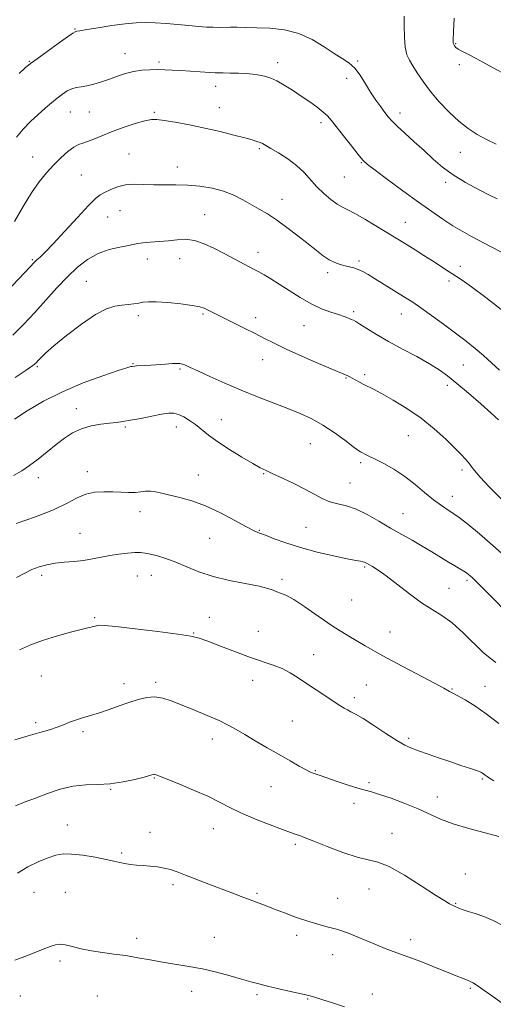
# Model space of a CAD drawing. Extents: x 2069800 to 2072700, y 339800 to 342700.
# Drawn here: x 2071530 to 2071713, y 340617 to 340997 of the extents above; entities that cross this region are included whole.
import ezdxf

# ---------------------------------------------------------------- set-up
doc = ezdxf.new("R2010")
doc.units = 0
doc.header["$MEASUREMENT"] = 0
for name, color, linetype, lineweight in [('DTM SPOT ELEVATION', 2, 'Continuous', 13), ('INDEX CONTOUR', 41, 'Continuous', 13), ('INTERMEDIATE CONTOUR', 44, 'Continuous', 0)]:
    doc.layers.add(name, color=color, linetype=linetype, lineweight=lineweight)

msp = doc.modelspace()

# ---------------------------------------------------------------- linework, layer by layer
at = {"layer": 'DTM SPOT ELEVATION'}
for p in [(2071551.77, 340993.86, 1154.1), (2071698.74, 340988.16, 1158.1), (2071571.12, 340984.26, 1152.7), (2071534.11, 340981.34, 1154.1), (2071584.24, 340981.05, 1152.3), (2071630.03, 340980.85, 1152.5), (2071660.87, 340981.42, 1154.1), (2071700.14, 340980.12, 1157.7), (2071656.72, 340974.81, 1153.6), (2071606.1, 340971.65, 1151.4), (2071550, 340961.76, 1151.1), (2071557.32, 340961.76, 1151.1), (2071582.42, 340961.66, 1150.2), (2071607.51, 340963.5, 1150.7), (2071677.32, 340961.44, 1154.5), (2071646.8, 340957.71, 1151.6), (2071572.68, 340945.58, 1148.8), (2071623, 340947.66, 1149.8), (2071700.6, 340946.28, 1155.2), (2071535.47, 340944.47, 1150.8), (2071662.34, 340942.28, 1151.9), (2071591.27, 340940.61, 1148.6), (2071554.23, 340937.51, 1148.9), (2071655.78, 340936.76, 1151.1), (2071694.97, 340934.64, 1153.6), (2071631.67, 340928.1, 1148.7), (2071569.17, 340923.71, 1147.2), (2071564.32, 340921.29, 1147.2), (2071601.9, 340922.19, 1146.9), (2071679.29, 340919.17, 1150.8), (2071622.48, 340907.66, 1146.6), (2071535.24, 340904.8, 1148.2), (2071579.67, 340905.13, 1145.4), (2071592.18, 340905.17, 1145.1), (2071661.4, 340904.35, 1148.3), (2071700.59, 340902.27, 1150.6), (2071556.15, 340896.48, 1144.9), (2071649.38, 340899.74, 1147.6), (2071696.19, 340896.53, 1149.6), (2071659.39, 340884.74, 1146.3), (2071576.24, 340883.15, 1143.6), (2071601.16, 340883.85, 1143.8), (2071621.49, 340882.49, 1144.5), (2071677.84, 340883.82, 1147.3), (2071640.16, 340879.3, 1145.1), (2071624.29, 340866.28, 1143.3), (2071537.22, 340863.49, 1143.8), (2071574.11, 340864.69, 1142.1), (2071592.31, 340862.58, 1141.8), (2071701.77, 340864.1, 1147.1), (2071656.43, 340859.18, 1143.9), (2071663.58, 340860.42, 1144.3), (2071695.58, 340856.26, 1145.5), (2071552.3, 340847.32, 1140.6), (2071608.26, 340843.09, 1140.8), (2071571.21, 340840.18, 1139.8), (2071590.89, 340840.25, 1139.4), (2071680.49, 340836.9, 1143.1), (2071642.65, 340833.78, 1141.1), (2071662.11, 340826.51, 1141.7), (2071537.61, 340820.65, 1139.4), (2071556.53, 340822.94, 1138.5), (2071599.43, 340821.76, 1138.6), (2071624.62, 340822.23, 1139.9), (2071701.26, 340823.63, 1143.6), (2071658.02, 340818.66, 1140.8), (2071697.49, 340813.52, 1142.6), (2071576.92, 340807.52, 1137.5), (2071678.37, 340806.73, 1140.9), (2071640.96, 340801.47, 1139.1), (2071553.68, 340799.25, 1136.9), (2071603.72, 340797.21, 1137.2), (2071622.96, 340800.31, 1138.1), (2071663.61, 340786.21, 1137.8), (2071538.86, 340783, 1135.6), (2071575.87, 340782.68, 1135.1), (2071581.19, 340783.05, 1135.2), (2071631.71, 340781.47, 1136.3), (2071703.09, 340781, 1139.7), (2071696.23, 340777.96, 1138.8), (2071658.57, 340773.48, 1137.2), (2071559.38, 340766.64, 1134.2), (2071603.62, 340766.78, 1134.8), (2071597.59, 340760.8, 1134.1), (2071622.51, 340761.34, 1135.1), (2071673.47, 340761.16, 1136.9), (2071643.95, 340752.43, 1134.8), (2071538.75, 340744.16, 1133.1), (2071570.73, 340741.21, 1132.5), (2071582.97, 340741.75, 1132.3), (2071620.32, 340742.51, 1133.2), (2071664.28, 340740.65, 1134.8), (2071697.35, 340739.11, 1136.1), (2071710.13, 340740.18, 1136.8), (2071659.58, 340735.72, 1134.4), (2071536.58, 340726.15, 1132.3), (2071635.67, 340726.79, 1132.9), (2071554.8, 340722.63, 1131.7), (2071604.75, 340719.82, 1131.5), (2071680.61, 340720.14, 1134.3), (2071644.59, 340707.64, 1132.1), (2071582.43, 340704.76, 1129.9), (2071665.24, 340702.97, 1132.3), (2071709.03, 340704.33, 1133.8), (2071565.55, 340700.43, 1129.9), (2071627.44, 340701.44, 1131.2), (2071659.5, 340694.97, 1131.5), (2071691.7, 340697.4, 1132.7), (2071548.84, 340686.66, 1128.6), (2071580.71, 340683.76, 1128.6), (2071605.22, 340685.17, 1129.2), (2071674.24, 340683.37, 1130.6), (2071569.84, 340675.79, 1128.2), (2071636.83, 340679.21, 1129.7), (2071702.53, 340667.7, 1130.7), (2071535.87, 340660.68, 1127.3), (2071548.01, 340660.62, 1127.1), (2071589.64, 340663.63, 1127.7), (2071665.25, 340661.97, 1129.3), (2071622.07, 340660.28, 1128.2), (2071653.19, 340658.29, 1128.8), (2071698.77, 340656.47, 1130.1), (2071575.57, 340642.9, 1126.6), (2071605.63, 340643.35, 1126.9), (2071637.37, 340644.06, 1127.6), (2071681.39, 340642.35, 1128.5), (2071545.96, 340634.1, 1125.6), (2071651.27, 340636.61, 1127.3), (2071596.85, 340622.46, 1125.3), (2071704.44, 340623.6, 1127.8), (2071530.63, 340620.7, 1125.1), (2071560.44, 340620.7, 1124.5), (2071622, 340621.11, 1125.7), (2071641.61, 340619.55, 1125.9), (2071666.59, 340621.47, 1126.6)]:
    msp.add_point(p, dxfattribs=at)
at = {"layer": 'INDEX CONTOUR'}
for points in [[(2071528.371, 340919.524, 1150), (2071531.754, 340925.326, 1150), (2071534.967, 340930.575, 1150), (2071537.933, 340934.848, 1150), (2071540.735, 340938.3271, 1150), (2071543.4979, 340941.343, 1150), (2071546.291, 340944.13, 1150), (2071548.953, 340946.529, 1150), (2071551.267, 340948.286, 1150), (2071553.116, 340949.262, 1150), (2071554.782, 340949.802, 1150), (2071556.647, 340950.366, 1150), (2071559.043, 340951.32, 1150), (2071562.104, 340952.634, 1150), (2071565.911, 340954.181, 1150), (2071570.404, 340955.814, 1150), (2071574.936, 340957.308, 1150), (2071578.718, 340958.417, 1150), (2071581.2761, 340958.954, 1150), (2071583.402, 340958.966, 1150), (2071586.205, 340958.558, 1150), (2071590.503, 340957.827, 1150), (2071595.951, 340956.83, 1150), (2071601.912, 340955.615, 1150), (2071607.779, 340954.253, 1150), (2071613.064, 340952.913, 1150), (2071617.308, 340951.785, 1150), (2071620.201, 340951.004, 1150), (2071622.0259, 340950.481, 1150), (2071623.214, 340950.072, 1150), (2071624.204, 340949.62, 1150), (2071625.453, 340948.923, 1150), (2071627.425, 340947.766, 1150), (2071630.401, 340946.0021, 1150), (2071633.927, 340943.746, 1150), (2071637.364, 340941.177, 1150), (2071640.239, 340938.46, 1150), (2071645.19, 340932.944, 1150), (2071647.849, 340930.321, 1150), (2071650.535, 340928.01, 1150), (2071652.965, 340926.22, 1150), (2071655.007, 340925.031, 1150), (2071657.113, 340924.014, 1150), (2071659.881, 340922.61, 1150), (2071663.678, 340920.446, 1150), (2071667.94, 340917.884, 1150), (2071679.993, 340910.477, 1150), (2071683.105, 340908.582, 1150), (2071686.521, 340906.479, 1150), (2071689.856, 340904.37, 1150), (2071692.79, 340902.4361, 1150), (2071695.273, 340900.767, 1150), (2071697.319, 340899.432, 1150), (2071699.09, 340898.362, 1150), (2071701.329, 340896.921, 1150), (2071704.925, 340894.335, 1150), (2071710.36, 340890.177, 1150), (2071721.727, 340881.305, 1150)], [(2071528.049, 340821.478, 1140), (2071531.2, 340823.294, 1140), (2071534.22, 340825.334, 1140), (2071537.539, 340827.863, 1140), (2071544.483, 340833.454, 1140), (2071547.693, 340835.921, 1140), (2071550.858, 340837.977, 1140), (2071554.245, 340839.561, 1140), (2071558.0021, 340840.648, 1140), (2071561.79, 340841.336, 1140), (2071565.15, 340841.754, 1140), (2071567.814, 340842.037, 1140), (2071570.282, 340842.337, 1140), (2071573.249, 340842.815, 1140), (2071577.153, 340843.564, 1140), (2071581.421, 340844.418, 1140), (2071585.225, 340845.1451, 1140), (2071587.967, 340845.545, 1140), (2071589.96, 340845.539, 1140), (2071591.746, 340845.08, 1140), (2071593.754, 340844.143, 1140), (2071595.971, 340842.807, 1140), (2071598.272, 340841.172, 1140), (2071603.354, 340837.137, 1140), (2071606.889, 340834.558, 1140), (2071611.423, 340831.5671, 1140), (2071616.24, 340828.58, 1140), (2071620.397, 340826.12, 1140), (2071623.272, 340824.526, 1140), (2071625.533, 340823.415, 1140), (2071628.169, 340822.221, 1140), (2071631.883, 340820.521, 1140), (2071636.235, 340818.454, 1140), (2071640.499, 340816.3001, 1140), (2071644.123, 340814.313, 1140), (2071647.251, 340812.635, 1140), (2071650.2, 340811.383, 1140), (2071653.258, 340810.57, 1140), (2071656.595, 340809.797, 1140), (2071660.3529, 340808.562, 1140), (2071664.602, 340806.518, 1140), (2071669.128, 340803.938, 1140), (2071673.646, 340801.249, 1140), (2071677.928, 340798.786, 1140), (2071681.976, 340796.512, 1140), (2071685.8489, 340794.301, 1140), (2071689.568, 340792.072, 1140), (2071696.029, 340788.082, 1140), (2071698.492, 340786.6119, 1140), (2071700.421, 340785.491, 1140), (2071701.869, 340784.635, 1140), (2071702.909, 340783.957, 1140), (2071703.694, 340783.366, 1140), (2071704.396, 340782.768, 1140), (2071705.243, 340781.998, 1140), (2071706.691, 340780.606, 1140), (2071709.25, 340778.07, 1140), (2071713.242, 340774.049, 1140), (2071718.227, 340768.928, 1140)], [(2071528.824, 340694.096, 1130), (2071532.484, 340695.517, 1130), (2071536.492, 340697.055, 1130), (2071541.0939, 340698.795, 1130), (2071546.07, 340700.452, 1130), (2071551.084, 340701.649, 1130), (2071555.888, 340702.152, 1130), (2071560.587, 340702.294, 1130), (2071565.373, 340702.552, 1130), (2071570.3, 340703.267, 1130), (2071574.863, 340704.241, 1130), (2071578.419, 340705.139, 1130), (2071580.519, 340705.706, 1130), (2071581.496, 340705.989, 1130), (2071582.113, 340706.19, 1130), (2071582.336, 340706.217, 1130), (2071582.603, 340706.178, 1130), (2071583.077, 340706.016, 1130), (2071584.354, 340705.508, 1130), (2071591.808, 340702.504, 1130), (2071597.5, 340700.145, 1130), (2071603.0269, 340697.711, 1130), (2071607.545, 340695.504, 1130), (2071611.598, 340693.422, 1130), (2071616.073, 340691.265, 1130), (2071621.527, 340688.926, 1130), (2071627.188, 340686.667, 1130), (2071631.953, 340684.844, 1130), (2071635.012, 340683.71, 1130), (2071636.738, 340683.103, 1130), (2071638.858, 340682.401, 1130), (2071640.66, 340681.729, 1130), (2071643.942, 340680.4301, 1130), (2071649.101, 340678.362, 1130), (2071655.143, 340676.053, 1130), (2071660.73, 340674.202, 1130), (2071668.648, 340672.3589, 1130), (2071673.061, 340670.6001, 1130), (2071679.002, 340667.282, 1130), (2071685.471, 340663.2249, 1130), (2071691.016, 340659.618, 1130), (2071694.548, 340657.37, 1130), (2071696.43, 340656.253, 1130), (2071697.389, 340655.758, 1130), (2071698.053, 340655.45, 1130), (2071700.285, 340654.469, 1130), (2071701.632, 340653.944, 1130), (2071703.591, 340653.2931, 1130), (2071706.2879, 340652.481, 1130), (2071709.589, 340651.372, 1130), (2071713.293, 340649.803, 1130), (2071717.2451, 340647.662, 1130)]]:
    msp.add_polyline3d(points, dxfattribs=at)
at = {"layer": 'INTERMEDIATE CONTOUR'}
for points in [[(2071678.929, 340998.763, 1156), (2071678.924, 340995.091, 1156), (2071679.022, 340990.74, 1156), (2071679.327, 340986.764, 1156), (2071679.932, 340983.919, 1156), (2071680.883, 340981.781, 1156), (2071682.21, 340979.626, 1156), (2071683.955, 340976.877, 1156), (2071686.196, 340973.542, 1156), (2071689.019, 340969.771, 1156), (2071692.443, 340965.75, 1156), (2071696.215, 340961.794, 1156), (2071700.015, 340958.251, 1156), (2071703.606, 340955.379, 1156), (2071707.0831, 340953.073, 1156), (2071710.626, 340951.137, 1156), (2071714.347, 340949.409, 1156)], [(2071530.148, 340976.72, 1154), (2071532.568, 340978.857, 1154), (2071534.539, 340980.4689, 1154), (2071537.11, 340982.382, 1154), (2071540.958, 340985.149, 1154), (2071545.281, 340988.221, 1154), (2071548.906, 340990.773, 1154), (2071550.967, 340992.195, 1154), (2071551.817, 340992.734, 1154), (2071552.114, 340992.854, 1154), (2071552.517, 340992.954, 1154), (2071553.686, 340993.184, 1154), (2071556.279, 340993.63, 1154), (2071560.661, 340994.331, 1154), (2071566.005, 340995.13, 1154), (2071571.19, 340995.822, 1154), (2071575.394, 340996.241, 1154), (2071578.994, 340996.3811, 1154), (2071582.6709, 340996.274, 1154), (2071586.908, 340995.9661, 1154), (2071591.418, 340995.553, 1154), (2071595.719, 340995.141, 1154), (2071599.424, 340994.819, 1154), (2071602.535, 340994.601, 1154), (2071605.146, 340994.485, 1154), (2071607.384, 340994.4591, 1154), (2071611.761, 340994.504, 1154), (2071614.442, 340994.484, 1154), (2071617.761, 340994.421, 1154), (2071621.925, 340994.321, 1154), (2071627.022, 340994.126, 1154), (2071632.642, 340993.529, 1154), (2071638.257, 340992.158, 1154), (2071643.412, 340989.816, 1154), (2071647.957, 340987.001, 1154), (2071651.819, 340984.383, 1154), (2071654.972, 340982.421, 1154), (2071657.574, 340980.733, 1154), (2071659.832, 340978.723, 1154), (2071661.926, 340975.967, 1154), (2071663.94, 340972.716, 1154), (2071665.933, 340969.3939, 1154), (2071667.93, 340966.365, 1154), (2071669.812, 340963.755, 1154), (2071671.424, 340961.635, 1154), (2071672.728, 340959.981, 1154), (2071674.131, 340958.397, 1154), (2071676.157, 340956.395, 1154), (2071679.156, 340953.631, 1154), (2071682.791, 340950.344, 1154), (2071686.553, 340946.918, 1154), (2071690.0919, 340943.659, 1154), (2071693.692, 340940.561, 1154), (2071697.793, 340937.541, 1154), (2071702.626, 340934.576, 1154), (2071707.58, 340931.884, 1154), (2071711.83, 340929.746, 1154), (2071714.767, 340928.351, 1154)], [(2071698.124, 340997.964, 1158), (2071697.963, 340992.686, 1158), (2071697.853, 340989.671, 1158), (2071697.865, 340988.35, 1158), (2071698.01, 340987.817, 1158), (2071698.311, 340987.324, 1158), (2071698.84, 340986.744, 1158), (2071699.677, 340986.105, 1158), (2071700.8831, 340985.423, 1158), (2071704.258, 340983.734, 1158), (2071706.407, 340982.587, 1158), (2071709.242, 340981.036, 1158), (2071713.213, 340978.879, 1158), (2071718.525, 340976.079, 1158)], [(2071529.163, 340952.123, 1152), (2071531.702, 340955.2031, 1152), (2071534.577, 340958.135, 1152), (2071537.491, 340960.842, 1152), (2071540.201, 340963.259, 1152), (2071542.664, 340965.378, 1152), (2071544.8899, 340967.2041, 1152), (2071546.896, 340968.735, 1152), (2071548.744, 340969.937, 1152), (2071550.502, 340970.764, 1152), (2071552.257, 340971.223, 1152), (2071554.158, 340971.516, 1152), (2071556.372, 340971.894, 1152), (2071559.009, 340972.551, 1152), (2071561.955, 340973.45, 1152), (2071565.045, 340974.498, 1152), (2071568.142, 340975.593, 1152), (2071571.24, 340976.607, 1152), (2071574.366, 340977.404, 1152), (2071577.527, 340977.887, 1152), (2071580.645, 340978.109, 1152), (2071583.622, 340978.161, 1152), (2071586.4321, 340978.12, 1152), (2071589.341, 340978, 1152), (2071592.684, 340977.805, 1152), (2071603.81, 340977.067, 1152), (2071605.844, 340976.956, 1152), (2071607.289, 340976.913, 1152), (2071609.034, 340976.8869, 1152), (2071611.704, 340976.832, 1152), (2071614.894, 340976.739, 1152), (2071617.941, 340976.607, 1152), (2071620.336, 340976.433, 1152), (2071622.2051, 340976.2071, 1152), (2071623.8301, 340975.916, 1152), (2071625.477, 340975.521, 1152), (2071627.359, 340974.876, 1152), (2071629.672, 340973.807, 1152), (2071632.54, 340972.201, 1152), (2071635.784, 340970.19, 1152), (2071639.15, 340967.969, 1152), (2071642.39, 340965.723, 1152), (2071645.275, 340963.613, 1152), (2071647.582, 340961.79, 1152), (2071649.23, 340960.281, 1152), (2071650.701, 340958.61, 1152), (2071652.623, 340956.174, 1152), (2071655.391, 340952.634, 1152), (2071658.485, 340948.703, 1152), (2071661.156, 340945.354, 1152), (2071662.968, 340943.222, 1152), (2071664.754, 340941.58, 1152), (2071667.6611, 340939.357, 1152), (2071672.457, 340935.801, 1152), (2071678.402, 340931.428, 1152), (2071684.378, 340927.068, 1152), (2071689.502, 340923.387, 1152), (2071693.8371, 340920.387, 1152), (2071697.6841, 340917.902, 1152), (2071701.317, 340915.766, 1152), (2071704.907, 340913.806, 1152), (2071712.495, 340909.775, 1152), (2071716.492, 340907.679, 1152)], [(2071525.007, 340892.088, 1148), (2071532.201, 340899.699, 1148), (2071536.266, 340903.944, 1148), (2071537.069, 340904.701, 1148), (2071538.276, 340905.788, 1148), (2071540.25, 340907.686, 1148), (2071543.384, 340910.935, 1148), (2071547.819, 340915.76, 1148), (2071552.698, 340921.121, 1148), (2071556.914, 340925.666, 1148), (2071559.6779, 340928.404, 1148), (2071561.492, 340929.812, 1148), (2071563.176, 340930.731, 1148), (2071565.388, 340931.805, 1148), (2071568.138, 340932.902, 1148), (2071571.273, 340933.692, 1148), (2071574.667, 340933.949, 1148), (2071578.303, 340933.858, 1148), (2071582.19, 340933.7039, 1148), (2071586.3329, 340933.696, 1148), (2071590.7099, 340933.726, 1148), (2071595.298, 340933.609, 1148), (2071600.035, 340933.185, 1148), (2071604.721, 340932.398, 1148), (2071609.121, 340931.219, 1148), (2071613.058, 340929.657, 1148), (2071616.585, 340927.87, 1148), (2071622.884, 340924.331, 1148), (2071626.046, 340922.469, 1148), (2071629.577, 340920.167, 1148), (2071633.6281, 340917.242, 1148), (2071637.844, 340914.01, 1148), (2071641.746, 340910.911, 1148), (2071644.97, 340908.308, 1148), (2071647.626, 340906.2509, 1148), (2071649.939, 340904.718, 1148), (2071652.098, 340903.664, 1148), (2071654.133, 340902.965, 1148), (2071656.034, 340902.479, 1148), (2071657.804, 340902.07, 1148), (2071659.493, 340901.623, 1148), (2071661.162, 340901.033, 1148), (2071662.902, 340900.2, 1148), (2071664.914, 340899.048, 1148), (2071667.426, 340897.51, 1148), (2071679.642, 340889.971, 1148), (2071682.165, 340888.351, 1148), (2071685.265, 340886.236, 1148), (2071689.377, 340883.312, 1148), (2071694.073, 340879.891, 1148), (2071698.7119, 340876.446, 1148), (2071702.7891, 340873.342, 1148), (2071706.344, 340870.513, 1148), (2071709.558, 340867.789, 1148), (2071712.605, 340865.026, 1148), (2071715.647, 340862.197, 1148)], [(2071527.737, 340875.671, 1146), (2071531.855, 340879.824, 1146), (2071536.188, 340884.4331, 1146), (2071544.759, 340893.931, 1146), (2071548.835, 340898.251, 1146), (2071552.726, 340901.944, 1146), (2071556.597, 340904.936, 1146), (2071560.66, 340907.192, 1146), (2071564.989, 340908.7191, 1146), (2071569.108, 340909.6829, 1146), (2071572.4071, 340910.289, 1146), (2071576.084, 340911.037, 1146), (2071577.966, 340911.294, 1146), (2071580.809, 340911.532, 1146), (2071584.305, 340911.797, 1146), (2071587.91, 340912.137, 1146), (2071591.225, 340912.529, 1146), (2071594.429, 340912.68, 1146), (2071597.847, 340912.223, 1146), (2071601.684, 340910.928, 1146), (2071605.665, 340909.092, 1146), (2071609.399, 340907.149, 1146), (2071617.367, 340902.894, 1146), (2071620.9, 340901.076, 1146), (2071622.709, 340900.125, 1146), (2071624.841, 340898.949, 1146), (2071627.4441, 340897.416, 1146), (2071630.647, 340895.398, 1146), (2071634.502, 340892.864, 1146), (2071638.738, 340890.159, 1146), (2071643.009, 340887.722, 1146), (2071647, 340885.89, 1146), (2071650.535, 340884.5831, 1146), (2071653.472, 340883.621, 1146), (2071655.7109, 340882.848, 1146), (2071657.33, 340882.234, 1146), (2071658.447, 340881.775, 1146), (2071659.249, 340881.419, 1146), (2071660.19, 340880.908, 1146), (2071661.792, 340879.932, 1146), (2071664.47, 340878.263, 1146), (2071668.209, 340875.992, 1146), (2071672.886, 340873.288, 1146), (2071678.279, 340870.337, 1146), (2071683.768, 340867.381, 1146), (2071688.631, 340864.675, 1146), (2071692.405, 340862.344, 1146), (2071695.67, 340859.983, 1146), (2071699.262, 340857.055, 1146), (2071703.728, 340853.249, 1146), (2071708.444, 340849.147, 1146), (2071712.498, 340845.5599, 1146), (2071715.268, 340842.977, 1146)], [(2071528.62, 340859.359, 1144), (2071532.885, 340862.217, 1144), (2071535.442, 340864.002, 1144), (2071536.732, 340865.034, 1144), (2071537.519, 340865.8519, 1144), (2071538.532, 340866.9629, 1144), (2071540.374, 340868.757, 1144), (2071543.617, 340871.597, 1144), (2071548.543, 340875.607, 1144), (2071554.297, 340879.969, 1144), (2071559.735, 340883.631, 1144), (2071563.979, 340885.811, 1144), (2071567.207, 340886.814, 1144), (2071569.86, 340887.217, 1144), (2071572.293, 340887.504, 1144), (2071574.51, 340887.7821, 1144), (2071576.426, 340888.069, 1144), (2071578.092, 340888.356, 1144), (2071580.087, 340888.552, 1144), (2071583.124, 340888.542, 1144), (2071587.599, 340888.251, 1144), (2071592.638, 340887.758, 1144), (2071597.048, 340887.182, 1144), (2071599.946, 340886.616, 1144), (2071601.682, 340886.054, 1144), (2071602.913, 340885.466, 1144), (2071604.25, 340884.794, 1144), (2071612.712, 340880.628, 1144), (2071617.108, 340878.441, 1144), (2071621.3431, 340876.291, 1144), (2071624.973, 340874.399, 1144), (2071628.641, 340872.527, 1144), (2071633.263, 340870.3279, 1144), (2071639.353, 340867.6079, 1144), (2071645.831, 340864.802, 1144), (2071657.139, 340859.973, 1144), (2071657.838, 340859.631, 1144), (2071658.806, 340859.1191, 1144), (2071661.6619, 340857.538, 1144), (2071663.278, 340856.677, 1144), (2071667.025, 340854.787, 1144), (2071670.1321, 340853.138, 1144), (2071674.583, 340850.644, 1144), (2071679.903, 340847.406, 1144), (2071685.411, 340843.613, 1144), (2071690.5069, 340839.504, 1144), (2071694.908, 340835.506, 1144), (2071698.41, 340832.096, 1144), (2071700.891, 340829.615, 1144), (2071702.562, 340827.865, 1144), (2071703.715, 340826.5129, 1144), (2071704.687, 340825.2039, 1144), (2071705.993, 340823.49, 1144), (2071708.1941, 340820.902, 1144), (2071711.701, 340817.128, 1144), (2071716.33, 340812.48, 1144)], [(2071528.354, 340843.27, 1142), (2071533.341, 340846.507, 1142), (2071539.609, 340850.1671, 1142), (2071546.925, 340853.86, 1142), (2071554.891, 340857.226, 1142), (2071562.451, 340860.02, 1142), (2071568.385, 340862.024, 1142), (2071571.83, 340863.117, 1142), (2071573.354, 340863.541, 1142), (2071573.887, 340863.636, 1142), (2071574.711, 340863.734, 1142), (2071575.514, 340863.792, 1142), (2071578.633, 340863.953, 1142), (2071580.994, 340864.1, 1142), (2071586.726, 340864.526, 1142), (2071589.245, 340864.693, 1142), (2071591.04, 340864.752, 1142), (2071592.292, 340864.681, 1142), (2071593.313, 340864.461, 1142), (2071594.4551, 340864.0449, 1142), (2071596.242, 340863.252, 1142), (2071599.241, 340861.87, 1142), (2071603.823, 340859.777, 1142), (2071609.583, 340857.212, 1142), (2071615.922, 340854.506, 1142), (2071622.295, 340851.936, 1142), (2071633.932, 340847.411, 1142), (2071638.776, 340845.428, 1142), (2071643.169, 340843.378, 1142), (2071647.465, 340840.97, 1142), (2071651.8639, 340838.06, 1142), (2071655.94, 340835.104, 1142), (2071659.117, 340832.704, 1142), (2071661.01, 340831.293, 1142), (2071662.022, 340830.611, 1142), (2071662.75, 340830.232, 1142), (2071663.735, 340829.772, 1142), (2071665.284, 340829.033, 1142), (2071667.651, 340827.864, 1142), (2071670.971, 340826.147, 1142), (2071674.927, 340823.904, 1142), (2071679.085, 340821.187, 1142), (2071683.077, 340818.104, 1142), (2071686.79, 340814.978, 1142), (2071690.174, 340812.183, 1142), (2071693.2429, 340809.952, 1142), (2071696.265, 340807.941, 1142), (2071699.569, 340805.666, 1142), (2071703.436, 340802.721, 1142), (2071707.94, 340799.019, 1142), (2071713.103, 340794.554, 1142), (2071718.8, 340789.4601, 1142)], [(2071529.029, 340803.039, 1138), (2071536.447, 340805.602, 1138), (2071543.424, 340808.307, 1138), (2071548.688, 340810.806, 1138), (2071552.6131, 340812.879, 1138), (2071555.982, 340814.341, 1138), (2071559.423, 340815.078, 1138), (2071562.937, 340815.273, 1138), (2071566.37, 340815.179, 1138), (2071569.579, 340815.025, 1138), (2071572.482, 340814.926, 1138), (2071575.006, 340814.974, 1138), (2071577.129, 340815.207, 1138), (2071579.013, 340815.461, 1138), (2071580.869, 340815.524, 1138), (2071582.909, 340815.235, 1138), (2071585.35, 340814.653, 1138), (2071588.412, 340813.89, 1138), (2071592.264, 340812.992, 1138), (2071596.878, 340811.732, 1138), (2071602.175, 340809.8189, 1138), (2071607.9501, 340807.125, 1138), (2071613.5021, 340804.193, 1138), (2071618.001, 340801.727, 1138), (2071620.93, 340800.223, 1138), (2071623.023, 340799.318, 1138), (2071625.322, 340798.439, 1138), (2071628.684, 340797.139, 1138), (2071633.209, 340795.495, 1138), (2071638.813, 340793.712, 1138), (2071645.245, 340791.987, 1138), (2071651.608, 340790.487, 1138), (2071656.844, 340789.369, 1138), (2071660.179, 340788.733, 1138), (2071661.99, 340788.433, 1138), (2071662.9389, 340788.264, 1138), (2071663.617, 340788.048, 1138), (2071664.319, 340787.7041, 1138), (2071665.27, 340787.178, 1138), (2071666.697, 340786.371, 1138), (2071668.843, 340785.01, 1138), (2071671.958, 340782.777, 1138), (2071680.884, 340775.8341, 1138), (2071685.547, 340772.426, 1138), (2071689.655, 340769.795, 1138), (2071693.451, 340767.436, 1138), (2071697.355, 340764.5959, 1138), (2071701.622, 340760.802, 1138), (2071709.431, 340753.216, 1138), (2071712.043, 340750.9699, 1138), (2071714.2281, 340749.351, 1138)], [(2071529.223, 340782.092, 1136), (2071532.349, 340783.8571, 1136), (2071535.127, 340785.219, 1136), (2071537.896, 340786.287, 1136), (2071540.8289, 340787.098, 1136), (2071544.056, 340787.669, 1136), (2071547.643, 340788.042, 1136), (2071551.404, 340788.35, 1136), (2071555.086, 340788.7481, 1136), (2071558.513, 340789.341, 1136), (2071561.805, 340790.04, 1136), (2071565.157, 340790.706, 1136), (2071568.668, 340791.223, 1136), (2071572.051, 340791.57, 1136), (2071574.922, 340791.751, 1136), (2071577.057, 340791.763, 1136), (2071578.857, 340791.578, 1136), (2071580.881, 340791.159, 1136), (2071583.571, 340790.469, 1136), (2071586.893, 340789.457, 1136), (2071590.697, 340788.069, 1136), (2071594.893, 340786.303, 1136), (2071599.641, 340784.372, 1136), (2071605.162, 340782.538, 1136), (2071611.468, 340781.01, 1136), (2071622.908, 340778.76, 1136), (2071626.263, 340777.91, 1136), (2071628.257, 340777.209, 1136), (2071629.648, 340776.657, 1136), (2071631.14, 340776.17, 1136), (2071633.194, 340775.3389, 1136), (2071636.217, 340773.673, 1136), (2071640.4759, 340770.85, 1136), (2071645.693, 340767.222, 1136), (2071651.455, 340763.309, 1136), (2071657.4509, 340759.516, 1136), (2071663.794, 340755.785, 1136), (2071670.699, 340751.944, 1136), (2071678.156, 340747.937, 1136), (2071690.863, 340741.223, 1136), (2071694.175, 340739.433, 1136), (2071696.3911, 340738.175, 1136), (2071697.8981, 340737.433, 1136), (2071699.615, 340736.511, 1136), (2071702.399, 340734.909, 1136), (2071706.127, 340732.582, 1136), (2071710.572, 340729.526, 1136), (2071715.427, 340725.86, 1136)], [(2071530.342, 340754.261, 1134), (2071534.95, 340756.337, 1134), (2071539.586, 340758.021, 1134), (2071544.566, 340759.556, 1134), (2071549.4649, 340760.914, 1134), (2071553.67, 340762, 1134), (2071556.72, 340762.75, 1134), (2071560.059, 340763.528, 1134), (2071561.112, 340763.708, 1134), (2071563.124, 340763.662, 1134), (2071567.491, 340763.245, 1134), (2071574.974, 340762.385, 1134), (2071583.789, 340761.302, 1134), (2071591.515, 340760.292, 1134), (2071596.441, 340759.535, 1134), (2071599.687, 340758.75, 1134), (2071603.08, 340757.542, 1134), (2071607.973, 340755.661, 1134), (2071613.804, 340753.434, 1134), (2071619.536, 340751.332, 1134), (2071628.314, 340748.351, 1134), (2071631.708, 340746.992, 1134), (2071634.812, 340745.368, 1134), (2071637.889, 340743.44, 1134), (2071641.199, 340741.224, 1134), (2071644.873, 340738.783, 1134), (2071654.017, 340732.798, 1134), (2071655.657, 340731.763, 1134), (2071656.959, 340731.028, 1134), (2071658.283, 340730.376, 1134), (2071660.119, 340729.419, 1134), (2071662.985, 340727.721, 1134), (2071667.148, 340725.051, 1134), (2071671.854, 340721.977, 1134), (2071676.094, 340719.269, 1134), (2071679.177, 340717.485, 1134), (2071681.669, 340716.328, 1134), (2071684.4541, 340715.287, 1134), (2071688.175, 340713.973, 1134), (2071692.508, 340712.468, 1134), (2071696.892, 340710.974, 1134), (2071700.827, 340709.666, 1134), (2071704.078, 340708.5979, 1134), (2071706.4701, 340707.799, 1134), (2071707.922, 340707.271, 1134), (2071708.703, 340706.918, 1134), (2071709.17, 340706.621, 1134), (2071710.19, 340705.847, 1134), (2071710.901, 340705.325, 1134), (2071711.881, 340704.655, 1134), (2071713.4999, 340703.632, 1134)], [(2071528.507, 340719.531, 1132), (2071533.731, 340721.073, 1132), (2071538.196, 340722.353, 1132), (2071541.869, 340723.425, 1132), (2071544.8711, 340724.391, 1132), (2071547.361, 340725.339, 1132), (2071549.625, 340726.268, 1132), (2071551.9841, 340727.16, 1132), (2071554.7, 340728.017, 1132), (2071557.797, 340728.921, 1132), (2071561.239, 340729.972, 1132), (2071564.966, 340731.233, 1132), (2071568.816, 340732.597, 1132), (2071572.599, 340733.921, 1132), (2071576.164, 340735.053, 1132), (2071579.498, 340735.8179, 1132), (2071582.621, 340736.039, 1132), (2071585.626, 340735.583, 1132), (2071588.874, 340734.516, 1132), (2071597.621, 340731.03, 1132), (2071602.748, 340728.957, 1132), (2071607.375, 340726.968, 1132), (2071610.961, 340725.21, 1132), (2071614.013, 340723.487, 1132), (2071617.302, 340721.517, 1132), (2071621.388, 340719.11, 1132), (2071625.991, 340716.445, 1132), (2071630.622, 340713.79, 1132), (2071634.8381, 340711.391, 1132), (2071638.3851, 340709.399, 1132), (2071641.053, 340707.938, 1132), (2071642.736, 340707.076, 1132), (2071643.739, 340706.636, 1132), (2071644.471, 340706.384, 1132), (2071646.799, 340705.606, 1132), (2071652.989, 340703.478, 1132), (2071657.225, 340702.046, 1132), (2071661.042, 340700.82, 1132), (2071663.823, 340700.03, 1132), (2071666.262, 340699.383, 1132), (2071669.38, 340698.456, 1132), (2071673.877, 340696.943, 1132), (2071679.158, 340695, 1132), (2071684.306, 340692.902, 1132), (2071692.902, 340688.944, 1132), (2071697.764, 340687.094, 1132), (2071703.793, 340685.319, 1132), (2071710.103, 340683.674, 1132), (2071715.457, 340682.227, 1132)], [(2071529.501, 340667.993, 1128), (2071533.612, 340670.512, 1128), (2071537.755, 340672.4901, 1128), (2071541.441, 340673.963, 1128), (2071544.3919, 340674.955, 1128), (2071547.149, 340675.457, 1128), (2071550.459, 340675.446, 1128), (2071554.796, 340674.948, 1128), (2071559.529, 340674.165, 1128), (2071563.758, 340673.342, 1128), (2071566.822, 340672.676, 1128), (2071569.041, 340672.171, 1128), (2071570.976, 340671.779, 1128), (2071573.092, 340671.459, 1128), (2071575.458, 340671.189, 1128), (2071578.043, 340670.954, 1128), (2071580.794, 340670.728, 1128), (2071583.567, 340670.447, 1128), (2071586.195, 340670.037, 1128), (2071588.6191, 340669.4249, 1128), (2071591.214, 340668.534, 1128), (2071594.464, 340667.285, 1128), (2071603.4231, 340663.819, 1128), (2071612.27, 340660.429, 1128), (2071615.884, 340659.061, 1128), (2071624.997, 340655.653, 1128), (2071628.477, 340654.329, 1128), (2071632.678, 340652.713, 1128), (2071637.24, 340651.004, 1128), (2071641.652, 340649.469, 1128), (2071645.49, 340648.314, 1128), (2071648.682, 340647.485, 1128), (2071651.245, 340646.866, 1128), (2071653.279, 340646.328, 1128), (2071655.225, 340645.693, 1128), (2071657.61, 340644.7721, 1128), (2071660.792, 340643.4469, 1128), (2071664.469, 340641.894, 1128), (2071668.17, 340640.362, 1128), (2071671.531, 340639.041, 1128), (2071674.625, 340637.883, 1128), (2071680.694, 340635.649, 1128), (2071683.873, 340634.452, 1128), (2071687.189, 340633.179, 1128), (2071690.624, 340631.834, 1128), (2071693.989, 340630.497, 1128), (2071699.624, 340628.225, 1128), (2071701.703, 340627.372, 1128), (2071703.328, 340626.693, 1128), (2071704.561, 340626.1561, 1128), (2071705.545, 340625.673, 1128), (2071706.444, 340625.142, 1128), (2071707.494, 340624.419, 1128), (2071709.211, 340623.187, 1128), (2071712.184, 340621.087, 1128), (2071716.748, 340617.908, 1128)], [(2071528.549, 340634.4951, 1126), (2071532.327, 340635.926, 1126), (2071536.049, 340637.348, 1126), (2071539.44, 340638.6711, 1126), (2071542.2049, 340639.738, 1126), (2071544.202, 340640.417, 1126), (2071545.896, 340640.661, 1126), (2071547.903, 340640.444, 1126), (2071550.699, 340639.788, 1126), (2071554.196, 340638.9, 1126), (2071558.162, 340638.035, 1126), (2071562.3951, 340637.376, 1126), (2071566.814, 340636.827, 1126), (2071571.364, 340636.2191, 1126), (2071576.004, 340635.434, 1126), (2071580.738, 340634.544, 1126), (2071585.584, 340633.67, 1126), (2071595.693, 340632.078, 1126), (2071601.011, 340631.089, 1126), (2071606.4589, 340629.823, 1126), (2071611.652, 340628.442, 1126), (2071616.125, 340627.169, 1126), (2071619.617, 340626.161, 1126), (2071622.702, 340625.308, 1126), (2071626.163, 340624.433, 1126), (2071630.487, 340623.419, 1126), (2071634.99, 340622.402, 1126), (2071640.896, 340621.087, 1126), (2071641.984, 340620.829, 1126), (2071642.623, 340620.648, 1126), (2071651.218, 340617.954, 1126), (2071655.8259, 340616.47, 1126)]]:
    msp.add_polyline3d(points, dxfattribs=at)

doc.saveas('drawing.dxf')
